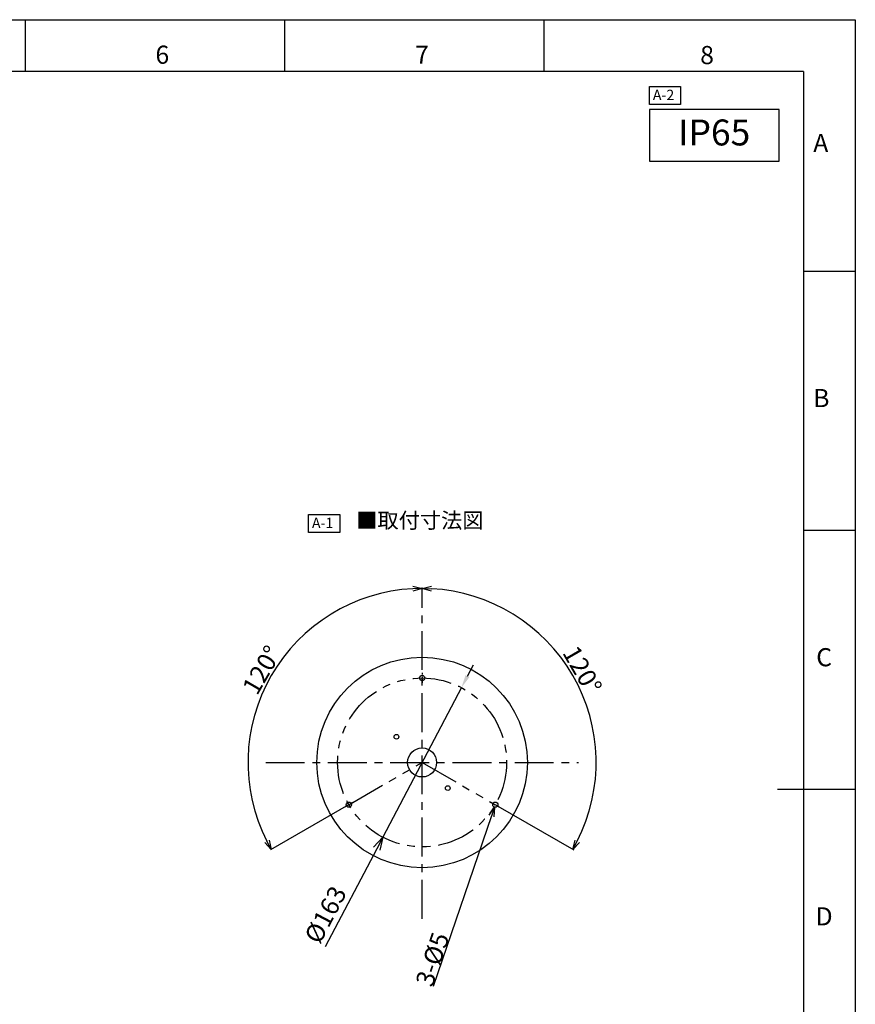
# Model space of a CAD drawing. Extents: x 0 to 420, y 0 to 297.
# Drawn here: x 259 to 420, y 107 to 297 of the extents above; entities that cross this region are included whole.
import ezdxf

# ---------------------------------------------------------------- set-up
doc = ezdxf.new("R2010")
doc.units = 0
doc.header["$MEASUREMENT"] = 0
doc.linetypes.add('CENTER', pattern=[2, 1.25, -0.25, 0.25, -0.25])
doc.linetypes.add('PHANTOM', pattern=[2.5, 1.25, -0.25, 0.25, -0.25, 0.25, -0.25])
doc.layers.get('0').update_dxf_attribs({"linetype": 'CONTINUOUS'})
doc.layers.get('DEFPOINTS').update_dxf_attribs({"linetype": 'CONTINUOUS'})
doc.layers.add('図枠', color=7, linetype='CONTINUOUS')
doc.styles.add('SLDTEXTSTYLE0', font='TXT', dxfattribs={"width": 0.75, "bigfont": 'bigfont'})
doc.styles.get("Standard").update_dxf_attribs({"font": 'msgothic.ttc'})
doc.dimstyles.new('ISO-25', dxfattribs={"dimtxt": 2.5, "dimasz": 2.5, "dimexe": 1.25, "dimexo": 0.625, "dimtad": 1, "dimdsep": 46, "dimtxsty": 'STANDARD', "dimcen": 2.5, "dimadec": 0, "dimazin": 0, "dimtfac": 1, "dimtmove": 0, "dimatfit": 3, "dimfxl": 1, "dimarcsym": 0})
doc.dimstyles.get("Standard").update_dxf_attribs({"dimscale": 0, "dimtxt": 0.18, "dimasz": 0.18, "dimexe": 0.18, "dimexo": 0.0625, "dimgap": 0.09, "dimtad": 0, "dimtih": 1, "dimtoh": 1, "dimdec": 4, "dimlfac": 10, "dimzin": 0, "dimdsep": 46, "dimtxsty": 'STANDARD', "dimcen": 0.09, "dimadec": 0, "dimazin": 0, "dimtfac": 1, "dimtdec": 4, "dimtofl": 0, "dimtmove": 0, "dimatfit": 3, "dimfxl": 1, "dimtolj": 1, "dimtzin": 0, "dimarcsym": 0})

# ---------------------------------------------------------------- blocks, each defined once
blk = doc.blocks.new('_Open30')
at = {"color": 0, "linetype": 'ByBlock', "lineweight": -2}
for p, q in [((-1, 0.267949), (0, 0)), ((0, 0), (-1, -0.267949)), ((0, 0), (-1, 0))]:
    blk.add_line(p, q, dxfattribs=at)
blk = doc.blocks.new('*D18')
at = {"color": 0, "lineweight": -2}
blk.add_line((349.84, 143.37), (338.62, 110.46), dxfattribs=at)
at = {"layer": 'DEFPOINTS', "color": 0}
for p in [(350.42, 145.07), (350.74, 146.02)]:
    blk.add_point(p, dxfattribs=at)
at = {"color": 0, "lineweight": -2, "xscale": 1.8, "yscale": 1.8, "zscale": 1.8, "rotation": 71.17716776224407}
blk.add_blockref('_Open30', (350.42, 145.07), dxfattribs=at)
at = {"color": 0, "insert": (338.47, 115.72), "char_height": 3.5, "attachment_point": 5, "rotation": 71.1772}
blk.add_mtext('\\A1;3-%%c5', dxfattribs=at)
blk = doc.blocks.new('*D19')
at = {"color": 0, "lineweight": -2}
for p, q in [((336.46, 183.91), (336.46, 187.45)), ((322.29, 145.51), (307.23, 136.82))]:
    blk.add_line(p, q, dxfattribs=at)
blk.add_arc((336.46, 153.7), 33.57, 93.0722, 206.9278, dxfattribs=at)
at = {"layer": 'DEFPOINTS', "color": 0}
for p in [(336.46, 183.84), (314.88, 179.42), (336.46, 153.7), (322.35, 145.55), (336.46, 123.55)]:
    blk.add_point(p, dxfattribs=at)
at = {"color": 0, "lineweight": -2, "xscale": 1.8, "yscale": 1.8, "zscale": 1.8}
for p, rotation in [((336.46, 187.27), 1.536086096616414), ((307.39, 136.91), 298.4639139033839)]:
    blk.add_blockref('_Open30', p, dxfattribs=dict(at, rotation=rotation))
at = {"color": 0, "insert": (305.55, 171.54), "char_height": 3.5, "attachment_point": 5, "rotation": 60}
blk.add_mtext('\\A1;120%%d', dxfattribs=at)
blk = doc.blocks.new('*D20')
at = {"color": 0, "lineweight": -2}
for p, q in [((336.46, 183.91), (336.46, 187.45)), ((350.63, 145.51), (365.7, 136.82))]:
    blk.add_line(p, q, dxfattribs=at)
blk.add_arc((336.46, 153.7), 33.57, 333.0722, 86.9278, dxfattribs=at)
at = {"layer": 'DEFPOINTS', "color": 0}
for p in [(336.46, 183.84), (369.53, 159.53), (336.46, 153.7), (350.58, 145.55), (336.46, 123.55)]:
    blk.add_point(p, dxfattribs=at)
at = {"color": 0, "lineweight": -2, "xscale": 1.8, "yscale": 1.8, "zscale": 1.8}
for p, rotation in [((336.46, 187.27), 178.46391390338349), ((365.54, 136.91), 241.53608609661694)]:
    blk.add_blockref('_Open30', p, dxfattribs=dict(at, rotation=rotation))
at = {"color": 0, "insert": (367.37, 171.54), "char_height": 3.5, "attachment_point": 5, "rotation": 300}
blk.add_mtext('\\A1;120%%d', dxfattribs=at)
blk = doc.blocks.new('*D21')
at = {"color": 0, "lineweight": -2}
for p, q in [((345.21, 170.34), (346.37, 172.55)), ((344.05, 168.13), (328.88, 139.27)), ((327.72, 137.05), (317.77, 118.12))]:
    blk.add_line(p, q, dxfattribs=at)
at = {"color": 0}
blk.add_solid([(344.84, 170.53), (345.58, 170.15), (344.05, 168.13)], dxfattribs=at)
at = {"layer": 'DEFPOINTS', "color": 0}
for p in [(344.05, 168.13), (328.88, 139.27)]:
    blk.add_point(p, dxfattribs=at)
at = {"color": 0, "lineweight": -2, "xscale": 2.5, "yscale": 2.5, "zscale": 2.5, "rotation": 62.2835242020179}
blk.add_blockref('_Open30', (328.88, 139.27), dxfattribs=at)
at = {"color": 0, "insert": (318.24, 124.13), "char_height": 3.5, "attachment_point": 5, "rotation": 62.2835}
blk.add_mtext('%%c163', dxfattribs=at)

msp = doc.modelspace()

# ---------------------------------------------------------------- linework, layer by layer
at = {"color": 0}
for p, q in [((380.29572, 279.69256), (380.29572, 269.69256)), ((405.29572, 279.69256), (380.29572, 279.69256)), ((405.29572, 269.69256), (405.29572, 279.69256)), ((380.29572, 269.69256), (405.29572, 269.69256))]:
    msp.add_line(p, q, dxfattribs=at)
at = {"linetype": 'CENTER', "ltscale": 6}
for p, q in [((336.463986, 123.548707), (336.463986, 183.843445)), ((306.316617, 153.696076), (366.611354, 153.696076))]:
    msp.add_line(p, q, dxfattribs=at)
at = {"linetype": 'CENTER', "ltscale": 0.01}
for p, q in [((336.463986, 170.965122), (336.463986, 169.02703)), ((323.18699, 146.030599), (321.508553, 145.061553)), ((349.740981, 146.030599), (351.419418, 145.061553))]:
    msp.add_line(p, q, dxfattribs=at)
at = {"linetype": 'PHANTOM', "ltscale": 6}
for p, q in [((322.347772, 145.546076), (336.463986, 153.696076)), ((336.463986, 153.696076), (350.5802, 145.546076))]:
    msp.add_line(p, q, dxfattribs=at)
for centre, radius in [((336.463986, 153.696076), 20.3), ((336.463986, 169.996076), 0.5), ((331.514238, 158.645823), 0.45), ((336.463986, 153.696076), 2.8), ((341.413733, 148.746328), 0.45), ((322.347772, 145.546076), 0.5), ((350.5802, 145.546076), 0.5)]:
    msp.add_circle(centre, radius)
at = {"color": 0, "linetype": 'PHANTOM', "ltscale": 6}
msp.add_circle((336.463986, 153.696076), 16.3, dxfattribs=at)
at = {"layer": '図枠', "color": 7, "linetype": 'Continuous'}
for p, q in [((260, 287), (260, 297)), ((310, 287), (310, 297)), ((360, 287), (360, 297)), ((410, 248.5), (420, 248.5)), ((410, 198.5), (420, 198.5)), ((420, 148.5), (405, 148.5))]:
    msp.add_line(p, q, dxfattribs=at)
at = {"layer": '図枠', "color": 7}
for p, q in [((410, 287), (10, 287)), ((410, 287), (410, 10)), ((380.29572, 280.659217), (380.29572, 284.142575)), ((380.29572, 284.142575), (386.306815, 284.142575)), ((386.306815, 284.142575), (386.306815, 280.659217)), ((386.306815, 280.659217), (380.29572, 280.659217)), ((314.559043, 198.081231), (314.559043, 201.564589)), ((314.559043, 201.564589), (320.570137, 201.564589)), ((320.570137, 201.564589), (320.570137, 198.081231)), ((320.570137, 198.081231), (314.559043, 198.081231))]:
    msp.add_line(p, q, dxfattribs=at)
msp.add_lwpolyline([(0, 0), (0, 297), (420, 297), (420, 0)], close=True, dxfattribs=at)

# ---------------------------------------------------------------- texts
at = {"layer": '図枠', "color": 7, "linetype": 'Continuous'}
for s, p in [('A-2', (380.962031, 281.485686)), ('A-1', (315.225353, 198.9077))]:
    msp.add_text(s, height=2.000001, dxfattribs=at).set_placement(p)
at = {"layer": '図枠', "color": 7, "linetype": 'Continuous', "char_height": 3.5, "attachment_point": 2, "style": 'SLDTEXTSTYLE0'}
for s, insert in [('6', (286.374033, 291.995802)), ('7', (336.441842, 291.995802)), ('8', (391.413283, 291.929482)), ('A', (413.348119, 274.965319)), ('B', (413.447468, 225.753199)), ('C', (413.994343, 175.753199)), ('D', (413.990697, 125.753199))]:
    msp.add_mtext(s, dxfattribs=dict(at, insert=insert))
at = {"layer": '図枠', "color": 7, "linetype": 'Continuous'}
for s, insert, char_height, width, attachment_point in [('{IP65}', (392.79572, 274.591789), 5, 25, 5), ('{■取付寸法図}', (323.754962, 201.898847), 3, 76.36279485, 1)]:
    msp.add_mtext(s, dxfattribs=dict(at, insert=insert, char_height=char_height, width=width, attachment_point=attachment_point))

# ---------------------------------------------------------------- dimensions: what is measured, and where the dimension line sits
for base, line1, line2, picture, middle in [((314.883108, 179.415165), ((322.347772, 145.546076), (336.463986, 153.696076)), ((336.463986, 123.548707), (336.463986, 183.843445)), '*D19', (305.553551, 171.542223)), ((369.527809, 159.52612), ((336.463986, 123.548707), (336.463986, 183.843445)), ((336.463986, 153.696076), (350.5802, 145.546076)), '*D20', (367.37442, 171.542223))]:
    dim = msp.add_angular_dim_2l(base=base, line1=line1, line2=line2, dimstyle='STANDARD', override={"dimscale": 1, "dimtxt": 3.5, "dimasz": 1.8, "dimtad": 3, "dimtih": 0, "dimtoh": 0, "dimblk1": 'Open30', "dimblk2": 'Open30', "dimsah": 1, "dimcen": -0.09, "dimtmove": 1})
    dim.commit()
    dim.dimension.update_dxf_attribs({"geometry": picture, "text_midpoint": middle})
at = {"color": 0}
dim = msp.add_diameter_dim_2p(p1=(344.045061, 168.125812), p2=(328.882911, 139.266339), dimstyle='ISO-25', override={"dimtxt": 3.5, "dimlfac": 5, "dimblk2": 'Open30', "dimsah": 1}, dxfattribs=at)
dim.commit()
dim.dimension.update_dxf_attribs({"geometry": '*D21', "text_midpoint": (320.345987, 123.01725), "dimtype": 163})
dim = msp.add_diameter_dim_2p(p1=(350.741521, 146.019336), p2=(350.418878, 145.072815), text='3-<>', dimstyle='STANDARD', override={"dimscale": 1, "dimtxt": 3.5, "dimasz": 1.8, "dimtad": 3, "dimtih": 0, "dimtoh": 0, "dimdec": 0, "dimlfac": 5, "dimblk2": 'Open30', "dimsah": 1, "dimcen": 0, "dimtmove": 1})
dim.commit()
dim.dimension.update_dxf_attribs({"geometry": '*D18', "text_midpoint": (340.209983, 115.123507), "dimtype": 163})

doc.saveas('drawing.dxf')
